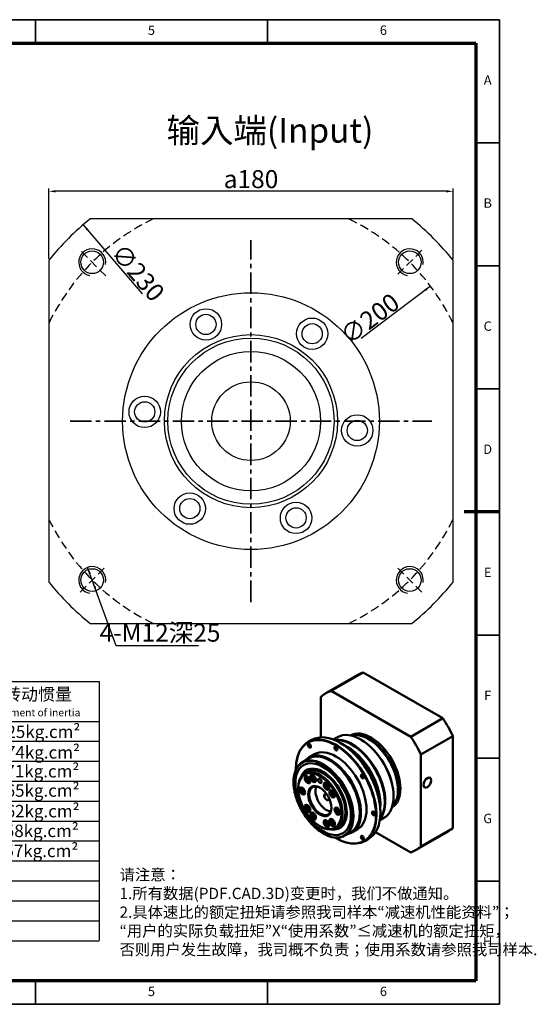
# Model space of a CAD drawing. Units: millimetres. Extents: x 2910 to 3546, y 1234 to 1673.
# Drawn here: x 3316 to 3546, y 1234 to 1673 of the extents above; entities that cross this region are included whole.
import ezdxf
from ezdxf.enums import TextEntityAlignment as Align

# ---------------------------------------------------------------- set-up
doc = ezdxf.new("R2010")
doc.units = ezdxf.units.MM
doc.header["$LTSCALE"] = 0.3
doc.linetypes.add('CENTER', pattern=[50.8, 31.75, -6.35, 6.35, -6.35])
doc.linetypes.add('DASHED', pattern=[19.05, 12.7, -6.35])
for name, color, linetype, lineweight in [('1轮廓实线层', 7, 'Continuous', 70), ('2细线层', 4, 'Continuous', 35), ('3中心线层', 1, 'CENTER', 35), ('6文字层', 3, 'Continuous', 35), ('7标注层', 4, 'Continuous', 35), ('可见 (ISO)', 7, 'Continuous', 50), ('可见窄的 (ISO)', 7, 'Continuous', 35), ('图框层', 7, 'Continuous', 70), ('细实线', 7, 'Continuous', 18)]:
    doc.layers.add(name, color=color, linetype=linetype, lineweight=lineweight)
doc.layers.add('标注线', color=7, linetype='Continuous')
doc.styles.add('1', font='txt', dxfattribs={"width": 0.667})
doc.styles.add('HC_GBDIM', font='romans', dxfattribs={"width": 0.667, "bigfont": 'gbcbig'})
doc.styles.add('仿宋0.8', font='txt', dxfattribs={"width": 0.8})
doc.dimstyles.new('1', dxfattribs={"dimtxt": 5.5, "dimasz": 3, "dimexe": 1.25, "dimexo": 0.625, "dimtad": 1, "dimtoh": 1, "dimdec": 1, "dimtxsty": '1', "dimcen": 2.5, "dimadec": 0, "dimazin": 0, "dimtfac": 1, "dimtdec": 1, "dimtmove": 0, "dimatfit": 3, "dimfxl": 1, "dimarcsym": 0})

# ---------------------------------------------------------------- blocks, each defined once
blk = doc.blocks.new('*D30')
at = {"color": 0, "lineweight": -2, "transparency": 16777216}
blk.add_line((3499.08, 1554.05), (3468.13, 1530.79), dxfattribs=at)
at = {"color": 0, "transparency": 16777216}
blk.add_solid([(3496.98, 1551.85), (3496.38, 1552.65), (3499.08, 1554.05)], dxfattribs=at)
at = {"layer": 'Defpoints', "color": 0, "transparency": 16777216}
for p in [(3499.08, 1554.05), (3339.18, 1433.9)]:
    blk.add_point(p, dxfattribs=at)
at = {"color": 0, "transparency": 16777216, "insert": (3472.04, 1539.57), "char_height": 8, "attachment_point": 5, "rotation": 36.9216, "style": '1'}
blk.add_mtext('∅200{}{{\\H0.7x;}{}}', dxfattribs=at)
blk = doc.blocks.new('*D31')
at = {"color": 0, "lineweight": -2, "transparency": 16777216}
blk.add_line((3344.43, 1581.41), (3370.69, 1550.67), dxfattribs=at)
at = {"color": 0, "transparency": 16777216}
blk.add_solid([(3346.75, 1579.45), (3345.99, 1578.8), (3344.43, 1581.41)], dxfattribs=at)
at = {"layer": 'Defpoints', "color": 0, "transparency": 16777216}
for p in [(3344.43, 1581.41), (3493.83, 1406.54)]:
    blk.add_point(p, dxfattribs=at)
at = {"color": 0, "transparency": 16777216, "insert": (3368.79, 1560.09), "char_height": 8, "attachment_point": 5, "rotation": 310.5114, "style": '1'}
blk.add_mtext('∅230{}{{\\H0.7x;}{}}', dxfattribs=at)
blk = doc.blocks.new('*D32')
at = {"color": 0, "lineweight": -2, "transparency": 16777216}
for p, q in [((3329.13, 1566.19), (3329.13, 1597.52)), ((3506.13, 1596.27), (3332.13, 1596.27)), ((3509.13, 1566.19), (3509.13, 1597.52))]:
    blk.add_line(p, q, dxfattribs=at)
at = {"color": 0, "transparency": 16777216}
for points in [[(3332.13, 1596.77), (3332.13, 1595.77), (3329.13, 1596.27)], [(3506.13, 1595.77), (3506.13, 1596.77), (3509.13, 1596.27)]]:
    blk.add_solid(points, dxfattribs=at)
at = {"layer": 'Defpoints', "color": 0, "transparency": 16777216}
for p in [(3329.13, 1596.27), (3329.13, 1565.57), (3509.13, 1565.57)]:
    blk.add_point(p, dxfattribs=at)
at = {"color": 0, "transparency": 16777216, "insert": (3419.13, 1601.7), "char_height": 8, "attachment_point": 5, "style": '1'}
blk.add_mtext('{\\fHCCADSymbs|c2|p2;a}180{}{{\\H0.7x;}{}}', dxfattribs=at)
blk = doc.blocks.new('*D33')
at = {"color": 0, "lineweight": -2, "transparency": 16777216}
for p, q in [((3350.48, 1417.63), (3346.36, 1428.9)), ((3359.1, 1394.03), (3347.39, 1426.08)), ((3395.79, 1394.03), (3359.1, 1394.03))]:
    blk.add_line(p, q, dxfattribs=at)
at = {"color": 0, "transparency": 16777216}
for points in [[(3347.86, 1426.25), (3346.92, 1425.91), (3346.36, 1428.9)], [(3348.98, 1420.28), (3349.92, 1420.62), (3350.48, 1417.63)]]:
    blk.add_solid(points, dxfattribs=at)
at = {"layer": 'Defpoints', "color": 0, "transparency": 16777216}
for p in [(3346.36, 1428.9), (3350.48, 1417.63)]:
    blk.add_point(p, dxfattribs=at)
at = {"color": 0, "transparency": 16777216, "insert": (3378.61, 1399.85), "char_height": 8, "attachment_point": 5, "style": '1'}
blk.add_mtext('4-M12深25{}{{\\H0.7x;}{}}', dxfattribs=at)
blk = doc.blocks.new('*U36')
at = {"layer": '1轮廓实线层'}
for p, q in [((272, 410), (272, 395)), ((-25, 200), (5, 200)), ((569, 200), (554, 200)), ((272, -10), (272, 5))]:
    blk.add_line(p, q, dxfattribs=at)
at = {"layer": '2细线层'}
for p, q in [((-25, -10), (-25, 410)), ((-25, 410), (569, 410)), ((74, 410), (74, 400)), ((173, 410), (173, 400)), ((272, 410), (272, 400)), ((371, 410), (371, 400)), ((470, 410), (470, 400)), ((569, 410), (569, -10)), ((-25, 357.5), (0, 357.5)), ((569, 357.5), (559, 357.5)), ((-25, 305), (0, 305)), ((569, 305), (559, 305)), ((-25, 252.5), (0, 252.5)), ((569, 252.5), (559, 252.5)), ((-25, 200), (0, 200)), ((569, 200), (559, 200)), ((-25, 147.5), (0, 147.5)), ((569, 147.5), (559, 147.5)), ((-25, 95), (0, 95)), ((569, 95), (559, 95)), ((-25, 42.5), (0, 42.5)), ((569, 42.5), (559, 42.5)), ((74, -10), (74, 0)), ((173, -10), (173, 0)), ((272, -10), (272, 0)), ((371, -10), (371, 0)), ((470, -10), (470, 0)), ((569, -10), (-25, -10))]:
    blk.add_line(p, q, dxfattribs=at)
at = {"layer": '图框层'}
for p, q in [((0, 0), (0, 400)), ((0, 400), (559, 400)), ((559, 400), (559, 0)), ((559, 0), (0, 0))]:
    blk.add_line(p, q, dxfattribs=at)
at = {"layer": '6文字层', "style": 'HC_GBDIM'}
for s, p in [('1', (24.5, 405)), ('2', (123.5, 405)), ('3', (222.5, 405)), ('4', (321.5, 405)), ('5', (420.5, 405)), ('6', (519.5, 405)), ('A', (-12.5, 383.75)), ('A', (564, 383.75)), ('B', (-12.5, 331.25)), ('B', (564, 331.25)), ('C', (-12.5, 278.75)), ('C', (564, 278.75)), ('D', (-12.5, 226.25)), ('D', (564, 226.25)), ('E', (-12.5, 173.75)), ('E', (564, 173.75)), ('F', (-12.5, 121.25)), ('F', (564, 121.25)), ('G', (-12.5, 68.75)), ('G', (564, 68.75)), ('H', (-12.5, 16.25)), ('H', (564, 16.25)), ('1', (24.5, -5)), ('2', (123.5, -5)), ('3', (222.5, -5)), ('4', (321.5, -5)), ('5', (420.5, -5)), ('6', (519.5, -5))]:
    blk.add_text(s, height=4, dxfattribs=at).set_placement(p, align=Align.MIDDLE)
blk = doc.blocks.new('HGFDHHFDGHGFH')
at = {"lineweight": 25}
for p, q in [((2966.47, 1160.01), (3114.31, 1160.01)), ((3060.42, 1146.57), (3060.42, 1160.01)), ((3073.99, 1072.61), (3073.99, 1160.01)), ((3114.31, 1160.01), (3114.31, 1052.44)), ((3119.78, 1153.37), (3114.25, 1153.33)), ((3119.78, 1153.39), (3200.56, 1153.36)), ((3119.78, 1153.39), (3119.78, 1066.03)), ((3146.69, 1066.05), (3146.66, 1153.39)), ((3200.56, 1066.03), (3200.56, 1153.69)), ((3200.56, 1153.41), (3281.2, 1153.41)), ((3200.56, 1153.41), (3200.56, 1066.05)), ((3240.88, 1153.41), (3240.88, 1066.05)), ((3281.2, 1153.41), (3281.2, 1066.05)), ((2966.47, 1146.57), (3114.31, 1146.59)), ((2966.47, 1139.85), (3114.45, 1139.85)), ((3119.78, 1139.95), (3200.56, 1140.03)), ((3200.56, 1139.97), (3281.2, 1139.97)), ((2966.47, 1133.13), (3114.31, 1133.1)), ((3119.78, 1133.23), (3200.58, 1133.26)), ((3240.88, 1133.25), (3281.2, 1133.25)), ((2966.47, 1126.41), (3114.31, 1126.41)), ((3119.78, 1126.51), (3200.58, 1126.48)), ((3240.88, 1126.54), (3281.2, 1126.53)), ((2966.47, 1119.69), (3114.31, 1119.69)), ((3119.78, 1119.79), (3200.58, 1119.85)), ((3240.88, 1119.81), (3281.2, 1119.81)), ((2966.47, 1112.97), (3114.31, 1112.97)), ((3119.78, 1113.07), (3200.58, 1112.95)), ((3240.88, 1113.09), (3281.2, 1113.09)), ((2966.47, 1106.25), (3114.31, 1106.25)), ((3119.78, 1106.35), (3200.56, 1106.37)), ((3240.88, 1106.36), (3281.2, 1106.37)), ((3119.78, 1099.63), (3200.56, 1099.59)), ((3240.88, 1099.65), (3281.2, 1099.65)), ((2966.47, 1092.81), (3114.31, 1092.81)), ((3119.78, 1092.91), (3200.56, 1092.91)), ((3240.88, 1092.93), (3281.2, 1092.93)), ((2966.47, 1086.09), (3114.31, 1086.09)), ((3119.78, 1086.19), (3200.56, 1086.13)), ((3240.88, 1086.21), (3281.2, 1086.21)), ((3119.78, 1079.47), (3200.56, 1079.56)), ((3240.88, 1079.49), (3281.2, 1079.49)), ((2966.47, 1072.65), (3114.31, 1072.65)), ((3119.78, 1072.75), (3200.56, 1072.74)), ((3240.88, 1072.77), (3281.2, 1072.77)), ((2966.47, 1065.93), (3114.31, 1065.93)), ((3002.93, 1065.93), (3002.97, 1052.49)), ((3038.45, 1065.93), (3038.45, 1052.49)), ((3077.88, 1065.93), (3077.88, 1052.49)), ((3200.56, 1066.03), (3281.2, 1066.03)), ((2966.47, 1052.49), (3114.31, 1052.49))]:
    blk.add_line(p, q, dxfattribs=at)
for p, q in [((2966.47, 1160.01), (2966.47, 1052.49)), ((3119.78, 1066.03), (3200.56, 1066.03))]:
    blk.add_line(p, q)
at = {"layer": '标注线', "color": 0, "lineweight": 25}
for p, q in [((3009.75, 1052.49), (3009.75, 1065.55)), ((3025.19, 1059.02), (3025.19, 1063.51)), ((3025.19, 1063.51), (3034.88, 1061.47)), ((3003.22, 1059.02), (3016.28, 1059.02)), ((3023.56, 1059.02), (3036.51, 1059.02)), ((3025.19, 1059.02), (3025.19, 1054.53)), ((3034.88, 1059.02), (3034.88, 1061.47)), ((3034.88, 1059.02), (3034.88, 1056.57)), ((3025.19, 1054.53), (3034.88, 1056.57))]:
    blk.add_line(p, q, dxfattribs=at)
for radius in [4.49, 2.45]:
    blk.add_circle((3009.75, 1059.02), radius, dxfattribs=at)
at = {"layer": '6文字层', "color": 3, "lineweight": 25, "char_height": 4.2, "width": 60.0469, "attachment_point": 5, "style": '仿宋0.8'}
for s, insert in [('P1', (3067.06, 1156.59)), ('≤3 arcmin', (3092.4, 1157.29)), ('额定输出扭矩\\PNominal output torque', (3173.24, 1146.79)), ('P2', (3067.06, 1150.01)), ('≤5 arcmin', (3092.4, 1150.72)), ('减速比\\PRatio', (3133.01, 1147.13)), ('急停扭矩\\P{\\H0.6x;Emergency stop torque\\P}', (3221.09, 1146.51)), ('转动惯量\\P{\\H0.6x;Moment of inertia\\P}', (3260.56, 1146.46)), ('25 Nm/arcmin', (3092.24, 1143.23)), ('6700 N', (3092.51, 1136.89)), ('1：3', (3132.85, 1136.5)), ('208Nm', (3170.67, 1136.38)), ('3.25kg.cm{\\fArial|b0|i0|c0|p34;²\\P}', (3259.99, 1136.48)), ('3000 N', (3092.35, 1129.98)), ('1：4', (3132.83, 1129.89)), ('290Nm', (3170.63, 1129.75)), ('2.74kg.cm{\\fArial|b0|i0|c0|p34;²\\P}', (3259.86, 1129.53)), ('≥97％', (3092.31, 1123.49)), ('1：5', (3132.76, 1122.98)), ('330Nm', (3170.71, 1123.3)), ('2.71kg.cm{\\fArial|b0|i0|c0|p34;²\\P}', (3259.66, 1123.17)), ('4000 rpm/min', (3092.53, 1116.31)), ('1：6', (3132.83, 1116.55)), ('310Nm', (3170.93, 1116.67)), ('2.65kg.cm{\\fArial|b0|i0|c0|p34;²\\P}', (3259.73, 1116.67)), ('8000 rpm/min', (3092.94, 1109.4)), ('1：7', (3132.83, 1109.64)), ('300Nm', (3170.93, 1109.92)), ('2.62kg.cm{\\fArial|b0|i0|c0|p34;²\\P}', (3259.73, 1109.71)), ('1：8', (3132.9, 1103.14)), ('260Nm', (3171.1, 1103.21)), ('{\\H0.9x;3倍于额定（瞬时）}\\P{\\H0.5x;3 Times Ncminal output torque\\P}', (3220.27, 1103.2)), ('2.58kg.cm{\\fArial|b0|i0|c0|p34;²\\P}', (3259.46, 1103.06)), ('20000 hr\\P{\\H0.9x;(连续运转10000hr)\\P}', (3093.37, 1099.68)), ('1：10', (3132.97, 1096.44)), ('180Nm', (3171.14, 1096.45)), ('2.57kg.cm{\\fArial|b0|i0|c0|p34;²\\P}', (3259.32, 1096.3)), ('IP65', (3092.61, 1089.78)), ('-10℃～+90℃', (3091.08, 1079.6)), ('单位  units\\Pmm', (2985.65, 1059.2)), ('重量 weight\\P≈7.8kg', (3055.99, 1059.08)), ('速比\\Pi=1～10', (3095.46, 1059.48))]:
    blk.add_mtext(s, dxfattribs=dict(at, insert=insert))
at = {"layer": '7标注层', "color": 3, "lineweight": 25, "attachment_point": 5, "style": '仿宋0.8'}
for s, insert, char_height, width in [('{\\W0.9;*回程间隙（背隙）Back lash\\P}', (3012.21, 1152.83), 4.8263, 120.5517), ('{\\W0.9;扭 转 刚 性   Torsional rigidity\\P}', (3012.92, 1143.11), 4.2, 120.5517), ('{\\W0.9;容 许 径 向 力  Maximum radial load\\P}', (3016.6, 1136.63), 4.2, 120.5517), ('{\\W0.9;容 许 轴 向 力   Maximum axial load\\P}', (3016.6, 1129.81), 4.2, 120.5517), ('{\\W0.9;传 动 效 率 Transmission efficienncy\\P}', (3017.82, 1122.98), 4.2, 120.5517), ('{\\W0.9;额 定 输 入 转 速 Nominal input speed\\P}', (3018.87, 1115.97), 4.2, 120.5517), ('{\\W0.9;最 大 输 入 转 速 Maximum input speed\\P}', (3018.35, 1109.49), 4.2, 120.5517), ('{\\W0.9;使用寿命\\PService life\\P}', (3014.69, 1100.23), 4.2, 120.5517), ('{\\W0.9;防护等级 Protection degree\\P}', (3013.98, 1089.62), 4.2, 120.5517), ('{\\W0.9;使用环境温度\\PTemperature of working environmental\\P}', (3019.16, 1079.61), 4.2, 120.5517), ('{\\W0.9;特      性     参     数   Perfmance parameter\\P}', (3045.86, 1069.52), 4.2, 171.6552)]:
    blk.add_mtext(s, dxfattribs=dict(at, insert=insert, char_height=char_height, width=width))

msp = doc.modelspace()

# ---------------------------------------------------------------- linework, layer by layer
for radius in [57.15, 31, 17.5]:
    msp.add_circle((3419.13, 1493.98), radius)
at = {"layer": '3中心线层'}
for p, q in [((3419.13, 1413.48), (3419.13, 1574.47)), ((3338.64, 1493.98), (3499.62, 1493.98))]:
    msp.add_line(p, q, dxfattribs=at)
at = {"layer": '7标注层', "color": 3, "linetype": 'ByBlock', "lineweight": 30}
for p, q in [((3490.72, 1583.98), (3347.54, 1583.98)), ((3329.13, 1565.57), (3329.13, 1422.39)), ((3509.13, 1422.39), (3509.13, 1565.57)), ((3347.54, 1403.98), (3490.72, 1403.98))]:
    msp.add_line(p, q, dxfattribs=at)
at = {"layer": '7标注层', "color": 1, "linetype": 'DASHED', "lineweight": 20}
for p, q in [((3354.43, 1558.68), (3342.41, 1570.7)), ((3495.18, 1570.03), (3484.5, 1559.35)), ((3353.76, 1428.61), (3343.08, 1417.92)), ((3484.5, 1428.61), (3495.18, 1417.92))]:
    msp.add_line(p, q, dxfattribs=at)
at = {"layer": '7标注层', "color": 3, "linetype": 'ByBlock', "lineweight": 30}
for centre, radius in [((3348.42, 1564.69), 5.05), ((3489.84, 1564.69), 5.05), ((3399.06, 1537.03), 7), ((3399.06, 1537.03), 4.5), ((3446.37, 1532.89), 7), ((3446.37, 1532.89), 4.5), ((3419.13, 1493.98), 38.5), ((3419.13, 1493.98), 37), ((3371.81, 1498.12), 7), ((3371.81, 1498.12), 4.5), ((3466.45, 1489.84), 7), ((3466.45, 1489.84), 4.5), ((3391.89, 1455.07), 7), ((3391.89, 1455.07), 4.5), ((3439.2, 1450.93), 7), ((3439.2, 1450.93), 4.5), ((3348.42, 1423.27), 5.05), ((3489.84, 1423.27), 5.05)]:
    msp.add_circle(centre, radius, dxfattribs=at)
for centre, radius, start, end in [((3419.13, 1493.98), 115, 128.5, 141.5), ((3419.13, 1493.98), 115, 38.5, 51.5), ((3348.42, 1564.69), 6, 350, 260), ((3489.84, 1564.69), 6, 350, 260), ((3348.42, 1423.27), 6, 350, 260), ((3489.84, 1423.27), 6, 350, 260), ((3419.13, 1493.98), 115, 218.5, 231.5), ((3419.13, 1493.98), 115, 308.5, 321.5)]:
    msp.add_arc(centre, radius, start, end, dxfattribs=at)
at = {"layer": '7标注层', "color": 1, "linetype": 'DASHED', "lineweight": 25}
for start, end in [(115.8419, 154.1581), (25.8419, 64.1581), (205.8419, 244.1581), (295.8419, 334.1581)]:
    msp.add_arc((3419.13, 1493.98), 100, start, end, dxfattribs=at)
at = {"layer": '可见 (ISO)'}
for p, q in [((3466.7, 1381.08), (3452.47, 1372.89)), ((3454.84, 1373.96), (3469.07, 1382.16)), ((3469.07, 1382.16), (3504.5, 1361.75)), ((3490.27, 1353.56), (3454.84, 1373.96)), ((3450.28, 1371.32), (3450.28, 1353.26)), ((3504.5, 1361.75), (3490.27, 1353.56)), ((3444.42, 1351.09), (3446.15, 1352.09)), ((3455.79, 1352.29), (3457.63, 1353.34)), ((3459.01, 1350.73), (3458.89, 1350.8)), ((3464.19, 1349.94), (3464.07, 1350.01)), ((3468.15, 1352.22), (3468.03, 1352.29)), ((3471.61, 1352.43), (3471.49, 1352.5)), ((3494.83, 1345.66), (3509.06, 1353.86)), ((3509.06, 1353.86), (3509.06, 1312.89)), ((3447.35, 1345.71), (3444.88, 1344.28)), ((3494.83, 1304.69), (3494.83, 1345.66)), ((3444.81, 1343.84), (3442.08, 1342.27)), ((3439.14, 1339.29), (3439.14, 1339.43)), ((3444.16, 1337.81), (3443.05, 1337.17)), ((3443.85, 1338.64), (3443.85, 1338.64)), ((3440.13, 1330.45), (3440.13, 1330.74)), ((3484.56, 1329.95), (3484.56, 1329.81)), ((3478.68, 1324.79), (3478.68, 1324.64)), ((3482.64, 1327.07), (3482.64, 1326.93)), ((3476.76, 1319.91), (3476.76, 1319.76)), ((3476.49, 1316.34), (3478.32, 1317.4)), ((3449.75, 1313.76), (3449.99, 1313.61)), ((3458.13, 1313.55), (3457.02, 1312.9)), ((3458.69, 1312.86), (3458.7, 1312.86)), ((3463.67, 1311.08), (3460.95, 1309.51)), ((3466.57, 1312.35), (3464.09, 1310.92)), ((3474.57, 1311.09), (3490.27, 1302.05)), ((3506.87, 1311.32), (3492.64, 1303.13)), ((3494.83, 1304.69), (3509.06, 1312.89)), ((3456.89, 1308.46), (3457.02, 1308.39)), ((3469.75, 1307.11), (3471.48, 1308.11))]:
    msp.add_line(p, q, dxfattribs=at)
for centre, major_axis, start_param, end_param in [((3486.78, 1346.2), (-20.09, 34.88), 6.171672, 6.283185), ((3472.55, 1338.01), (-20.09, 34.88), 6.171672, 6.398566), ((3486.78, 1346.2), (20.09, -34.88), 1.459283, 1.686177), ((3458.82, 1330.1), (-12.66, 21.99), 3.141593, 6.283185), ((3467.97, 1335.37), (-10.35, 17.97), 3.141593, 6.283185), ((3472.55, 1338.01), (-9.26, 16.08), 3.14871, 6.276068), ((3471.69, 1337.51), (-9.26, 16.08), 3.254697, 6.170081), ((3471.44, 1337.36), (9.26, -16.08), 0.14906, 2.992533), ((3456.96, 1329.03), (-12.58, 21.84), 2.338345, 7.086433), ((3457.08, 1329.1), (12.66, -21.99), 5.495853, 10.21211), ((3464.26, 1333.23), (-10.35, 17.97), 3.355578, 6.0692), ((3464.01, 1333.09), (10.35, -17.97), 0.249437, 2.892156), ((3458.94, 1330.17), (-12.58, 21.84), 3.928925, 5.495853), ((3462.11, 1331.99), (10.35, -17.97), 0.680577, 2.461016), ((3464.14, 1333.16), (10.26, -17.82), 0.787332, 2.354261), ((3468.1, 1335.44), (-10.26, 17.82), 3.928925, 5.495853), ((3471.56, 1337.44), (9.17, -15.92), 0.787332, 2.354261), ((3472.55, 1338.01), (20.09, -34.88), 1.459283, 1.686177), ((3454.49, 1327.6), (9.61, -16.68), 6.092203, 9.615761), ((3454.24, 1327.46), (9.43, -16.38), 0, 3.141593), ((3456.96, 1329.03), (-9.61, 16.68), 3.141593, 6.283185), ((3461.42, 1331.59), (10.48, -18.2), 0.957161, 2.184431), ((3451.27, 1325.75), (8.73, -15.17), 3.141875, 6.282903), ((3451.27, 1325.75), (7.42, -12.89), 0, 3.141593), ((3450.03, 1325.04), (6.99, -12.13), 5.495853, 10.21211), ((3451.27, 1325.75), (7.42, -12.89), 5.842183, 9.865781), ((3447.05, 1335.08), (0.87, -1.52), 3.283214, 6.141564), ((3444.52, 1334.58), (0.87, -1.52), 3.283214, 6.141564), ((3450.03, 1325.04), (-3.49, 6.07), 5.520456, 10.187508), ((3453.01, 1331.65), (-0.87, 1.52), 0.141622, 2.999971), ((3442.24, 1329.53), (0.87, -1.52), 3.283214, 6.141564), ((3452.75, 1326.6), (3.49, -6.07), 3.540226, 5.884552), ((3455.54, 1328.24), (-0.87, 1.52), 0.141622, 2.999971), ((3444.52, 1321.84), (-0.87, 1.52), 0.141622, 2.999971), ((3447.05, 1318.43), (-0.87, 1.52), 0.141622, 2.999971), ((3457.83, 1320.55), (-0.87, 1.52), 0.141622, 2.999971), ((3453.01, 1314.99), (0.87, -1.52), 3.283214, 6.141564), ((3455.54, 1315.49), (0.87, -1.52), 3.283214, 6.141564), ((3486.78, 1346.2), (20.09, -34.88), 0, 0.115381), ((3472.55, 1338.01), (20.09, -34.88), 6.171672, 6.398566)]:
    msp.add_ellipse(centre, major_axis=major_axis, ratio=0.578093, start_param=start_param, end_param=end_param, dxfattribs=at)
for centre, major_axis in [((3445.15, 1349.49), (0.48, -0.834)), ((3456.96, 1348.34), (0.48, -0.834)), ((3451.27, 1325.75), (8.73, -15.17)), ((3449.78, 1324.89), (6.81, -11.83)), ((3446.8, 1334.94), (0.87, -1.52)), ((3468.77, 1335.88), (0.48, -0.834)), ((3444.27, 1334.44), (0.87, -1.52)), ((3444.52, 1334.58), (0.429, -0.746)), ((3449.78, 1324.89), (3.67, -6.37)), ((3447.05, 1335.08), (0.429, -0.746)), ((3449.78, 1333.91), (0.524, -0.91)), ((3452.77, 1331.5), (0.87, -1.52)), ((3453.01, 1331.65), (0.429, -0.746)), ((3497.67, 1333.11), (1.22, 2.12)), ((3441.99, 1329.38), (0.87, -1.52)), ((3442.24, 1329.53), (0.429, -0.746)), ((3455.3, 1328.09), (0.87, -1.52)), ((3455.54, 1328.24), (0.429, -0.746)), ((3444.27, 1321.7), (0.87, -1.52)), ((3444.52, 1321.84), (0.429, -0.746)), ((3446.8, 1318.28), (0.87, -1.52)), ((3447.05, 1318.43), (0.429, -0.746)), ((3457.58, 1320.4), (0.87, -1.52)), ((3457.83, 1320.55), (0.429, -0.746)), ((3473.67, 1319.41), (0.48, -0.834)), ((3452.77, 1314.85), (0.87, -1.52)), ((3453.01, 1314.99), (0.429, -0.746)), ((3455.3, 1315.35), (0.87, -1.52)), ((3455.54, 1315.49), (0.429, -0.746)), ((3468.77, 1308.57), (0.48, -0.834))]:
    msp.add_ellipse(centre, major_axis=major_axis, ratio=0.578093, dxfattribs=at)
for points, knots in [([(3442.08, 1342.27), (3441.07, 1341.69), (3440.22, 1340.83), (3438.91, 1338.66), (3438.46, 1337.34), (3437.99, 1334.33), (3437.99, 1332.65), (3438.45, 1329.11), (3438.91, 1327.26), (3440.24, 1323.57), (3441.1, 1321.74), (3443.16, 1318.27), (3444.35, 1316.64), (3446.93, 1313.74), (3448.32, 1312.47), (3451.17, 1310.44), (3452.63, 1309.66), (3455.47, 1308.7), (3456.85, 1308.51), (3459.15, 1308.73), (3460.1, 1309.03), (3460.95, 1309.51)], [0.783464, 0.783464, 0.783464, 0.783464, 1.092184, 1.092184, 1.408479, 1.408479, 1.731039, 1.731039, 2.054077, 2.054077, 2.376589, 2.376589, 2.698902, 2.698902, 3.021475, 3.021475, 3.34457, 3.34457, 3.666746, 3.666746, 3.925057, 3.925057, 3.925057, 3.925057]), ([(3452.55, 1327.86), (3452.61, 1327.85), (3452.69, 1327.83), (3452.84, 1327.75), (3452.93, 1327.69), (3453.08, 1327.57), (3453.15, 1327.5), (3453.22, 1327.42)], [5.9211193, 5.9211193, 5.9211193, 5.9211193, 6.2148142, 6.2148142, 6.4888225, 6.4888225, 6.719704, 6.719704, 6.719704, 6.719704]), ([(3453.7, 1326.6), (3453.73, 1326.5), (3453.75, 1326.42), (3453.78, 1326.22), (3453.79, 1326.12), (3453.78, 1325.94), (3453.76, 1325.87), (3453.74, 1325.81), (3453.74, 1325.81), (3453.74, 1325.8)], [7.4213304, 7.4213304, 7.4213304, 7.4213304, 7.638913, 7.638913, 7.9206111, 7.9206111, 8.1946839, 8.1946839, 8.2199151, 8.2199151, 8.2199151, 8.2199151])]:
    msp.add_open_spline(points, degree=3, knots=knots, dxfattribs=at)
at = {"layer": '可见窄的 (ISO)'}
for centre, major_axis, start_param, end_param in [((3451.52, 1325.89), (9.43, -16.38), 0, 3.141593), ((3451.27, 1325.75), (7.07, -12.28), 6.125888, 9.582075), ((3451.15, 1325.68), (6.99, -12.13), 0, 3.141593), ((3452.75, 1326.6), (-0.8, 1.39), 5.250374, 10.457589), ((3452.88, 1326.68), (0.65, -1.13), 2.720194, 6.704584)]:
    msp.add_ellipse(centre, major_axis=major_axis, ratio=0.578093, start_param=start_param, end_param=end_param, dxfattribs=at)
msp.add_ellipse((3451.27, 1325.75), major_axis=(9.26, -16.08), ratio=0.578093, dxfattribs=at)

# ---------------------------------------------------------------- block references
at = {"xscale": 1.32, "yscale": 1.32, "zscale": 1.32}
msp.add_blockref('HGFDHHFDGHGFH', (-979.65, -144.4), dxfattribs=at)
at = {"layer": '图框层', "lineweight": 25, "xscale": 1.043328, "yscale": 1.043328, "zscale": 1.043328}
msp.add_blockref('*U36', (2936.09, 1244.89), dxfattribs=at)

# ---------------------------------------------------------------- texts
at = {"layer": '标注线', "color": 0, "lineweight": 25, "insert": (3381.53, 1628.84), "char_height": 10.92, "width": 127.6752, "attachment_point": 1}
msp.add_mtext('{\\fKaiTi_GB2312|b0|i0|c134|p49;输入端(Input)}', dxfattribs=at)
at = {"layer": '细实线', "color": 0, "lineweight": 25, "insert": (3360.61, 1274.82), "char_height": 5, "attachment_point": 4, "style": '仿宋0.8'}
msp.add_mtext('请注意：\\P1.所有数据(PDF.CAD.3D)变更时，我们不做通知。\\P2.具体速比的额定扭矩请参照我司样本“减速机性能资料”；\\P“用户的实际负载扭矩”X“使用系数”≤减速机的额定扭矩，\\P否则用户发生故障，我司概不负责；使用系数请参照我司样本.', dxfattribs=at)

# ---------------------------------------------------------------- dimensions: what is measured, and where the dimension line sits
at = {"color": 4}
dim = msp.add_linear_dim(base=(3329.13, 1596.27), p1=(3509.13, 1565.57), p2=(3329.13, 1565.57), text='{\\fHCCADSymbs|c2|p2;a}<>{}{{\\H0.7x;}{}}', dimstyle='1', override={"dimtxt": 8, "dimtxsty": '1'}, dxfattribs=at)
dim.commit()
dim.dimension.update_dxf_attribs({"geometry": '*D32', "text_midpoint": (3419.13, 1601.7)})
for p1, p2, text, picture, middle in [((3493.83, 1406.54), (3344.43, 1581.41), '<>{}{{\\H0.7x;}{}}', '*D31', (3365.23, 1557.05)), ((3339.18, 1433.9), (3499.08, 1554.05), '<>{}{{\\H0.7x;}{}}', '*D30', (3474.84, 1535.84)), ((3350.48, 1417.63), (3346.36, 1428.9), '4-M12深25{}{{\\H0.7x;}{}}', '*D33', (3378.61, 1394.03))]:
    dim = msp.add_diameter_dim_2p(p1=p1, p2=p2, text=text, dimstyle='1', override={"dimtxt": 8, "dimtxsty": '1'}, dxfattribs=at)
    dim.commit()
    dim.dimension.update_dxf_attribs({"geometry": picture, "text_midpoint": middle, "dimtype": 163})

doc.saveas('drawing.dxf')
